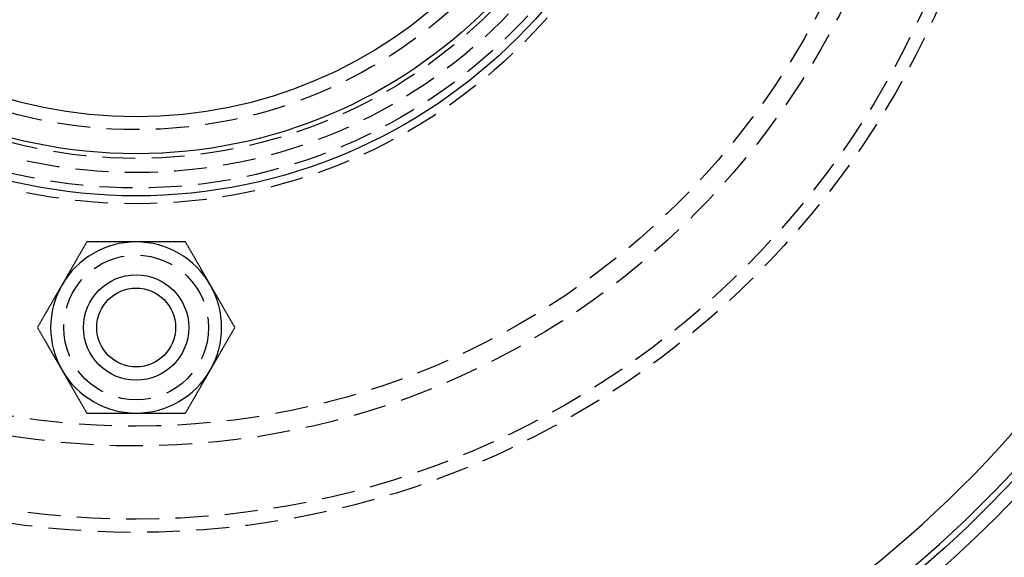
# Model space of a CAD drawing. Extents: x 461 to 1143, y -260 to 218.
# Drawn here: x 598 to 673, y -183 to -142 of the extents above; entities that cross this region are included whole.
import ezdxf

# ---------------------------------------------------------------- set-up
doc = ezdxf.new("R2010")
doc.units = 0
doc.header["$LTSCALE"] = 10
doc.linetypes.add('VERDECKT', pattern=[0.375, 0.25, -0.125])
doc.layers.get('0').update_dxf_attribs({"linetype": 'CONTINUOUS'})
doc.layers.add('STEMPEL', color=3, linetype='CONTINUOUS')

# ---------------------------------------------------------------- blocks, each defined once
blk = doc.blocks.new('A$C56B61ECC')
for points in [[(175.61, 126.495, 0), (175.588, 126.457, 0), (175.566, 126.42, 0), (175.545, 126.382, 0), (175.523, 126.344, 0), (175.501, 126.307, 0), (175.48, 126.27, 0), (175.458, 126.232, 0), (175.437, 126.195, 0), (175.416, 126.158, 0), (175.394, 126.122, 0), (175.373, 126.085, 0), (175.352, 126.048, 0), (175.331, 126.012, 0), (175.31, 125.975, 0), (175.289, 125.939, 0), (175.268, 125.903, 0), (175.247, 125.867, 0), (175.227, 125.831, 0), (175.206, 125.795, 0), (175.185, 125.76, 0), (175.165, 125.724, 0), (175.144, 125.689, 0), (175.124, 125.653, 0), (175.104, 125.618, 0), (175.083, 125.583, 0), (175.063, 125.548, 0), (175.043, 125.513, 0), (175.023, 125.478, 0), (175.002, 125.443, 0), (174.982, 125.408, 0), (174.962, 125.373, 0), (174.942, 125.339, 0), (174.922, 125.304, 0), (174.902, 125.27, 0), (174.883, 125.235, 0), (174.863, 125.201, 0), (174.843, 125.167, 0), (174.823, 125.132, 0), (174.804, 125.098, 0), (174.784, 125.064, 0), (174.764, 125.03, 0), (174.745, 124.996, 0), (174.725, 124.963, 0), (174.706, 124.929, 0), (174.686, 124.895, 0), (174.667, 124.861, 0), (174.647, 124.828, 0), (174.628, 124.794, 0), (174.609, 124.761, 0), (174.589, 124.727, 0), (174.57, 124.694, 0), (174.551, 124.66, 0), (174.532, 124.627, 0), (174.512, 124.594, 0), (174.493, 124.561, 0), (174.474, 124.527, 0), (174.455, 124.494, 0), (174.436, 124.461, 0), (174.417, 124.428, 0), (174.397, 124.395, 0), (174.378, 124.362, 0), (174.359, 124.329, 0), (174.34, 124.296, 0), (174.321, 124.263, 0), (174.302, 124.23, 0), (174.283, 124.197, 0), (174.264, 124.164, 0), (174.245, 124.131, 0), (174.226, 124.098, 0), (174.207, 124.066, 0), (174.188, 124.033, 0), (174.169, 124, 0), (174.15, 123.967, 0), (174.132, 123.934, 0), (174.113, 123.902, 0), (174.094, 123.869, 0), (174.075, 123.836, 0), (174.056, 123.803, 0), (174.037, 123.771, 0), (174.018, 123.738, 0), (173.999, 123.705, 0), (173.98, 123.672, 0), (173.961, 123.64, 0), (173.942, 123.607, 0), (173.924, 123.574, 0), (173.905, 123.541, 0), (173.886, 123.508, 0), (173.867, 123.476, 0), (173.848, 123.443, 0), (173.829, 123.41, 0), (173.81, 123.377, 0), (173.791, 123.344, 0), (173.772, 123.311, 0), (173.753, 123.278, 0), (173.734, 123.245, 0)], [(179.363, 126.495, 0), (179.325, 126.495, 0), (179.287, 126.495, 0), (179.249, 126.495, 0), (179.211, 126.495, 0), (179.173, 126.495, 0), (179.135, 126.495, 0), (179.097, 126.495, 0), (179.059, 126.495, 0), (179.021, 126.495, 0), (178.984, 126.495, 0), (178.946, 126.495, 0), (178.908, 126.495, 0), (178.87, 126.495, 0), (178.832, 126.495, 0), (178.794, 126.495, 0), (178.757, 126.495, 0), (178.719, 126.495, 0), (178.681, 126.495, 0), (178.643, 126.495, 0), (178.605, 126.495, 0), (178.567, 126.495, 0), (178.53, 126.495, 0), (178.492, 126.495, 0), (178.454, 126.495, 0), (178.416, 126.495, 0), (178.378, 126.495, 0), (178.34, 126.495, 0), (178.302, 126.495, 0), (178.264, 126.495, 0), (178.226, 126.495, 0), (178.188, 126.495, 0), (178.15, 126.495, 0), (178.112, 126.495, 0), (178.074, 126.495, 0), (178.036, 126.495, 0), (177.998, 126.495, 0), (177.959, 126.495, 0), (177.921, 126.495, 0), (177.883, 126.495, 0), (177.844, 126.495, 0), (177.806, 126.495, 0), (177.768, 126.495, 0), (177.729, 126.495, 0), (177.691, 126.495, 0), (177.652, 126.495, 0), (177.613, 126.495, 0), (177.575, 126.495, 0), (177.536, 126.495, 0), (177.497, 126.495, 0), (177.458, 126.495, 0), (177.419, 126.495, 0), (177.38, 126.495, 0), (177.341, 126.495, 0), (177.302, 126.495, 0), (177.263, 126.495, 0), (177.223, 126.495, 0), (177.184, 126.495, 0), (177.144, 126.495, 0), (177.105, 126.495, 0), (177.065, 126.495, 0), (177.026, 126.495, 0), (176.986, 126.495, 0), (176.946, 126.495, 0), (176.906, 126.495, 0), (176.866, 126.495, 0), (176.826, 126.495, 0), (176.785, 126.495, 0), (176.745, 126.495, 0), (176.705, 126.495, 0), (176.664, 126.495, 0), (176.623, 126.495, 0), (176.583, 126.495, 0), (176.542, 126.495, 0), (176.501, 126.495, 0), (176.46, 126.495, 0), (176.418, 126.495, 0), (176.377, 126.495, 0), (176.336, 126.495, 0), (176.294, 126.495, 0), (176.252, 126.495, 0), (176.211, 126.495, 0), (176.169, 126.495, 0), (176.126, 126.495, 0), (176.084, 126.495, 0), (176.042, 126.495, 0), (175.999, 126.495, 0), (175.957, 126.495, 0), (175.914, 126.495, 0), (175.871, 126.495, 0), (175.828, 126.495, 0), (175.785, 126.495, 0), (175.741, 126.495, 0), (175.698, 126.495, 0), (175.654, 126.495, 0), (175.61, 126.495, 0)], [(183.116, 126.495, 0), (183.072, 126.495, 0), (183.028, 126.495, 0), (182.985, 126.495, 0), (182.941, 126.495, 0), (182.898, 126.495, 0), (182.855, 126.495, 0), (182.812, 126.495, 0), (182.769, 126.495, 0), (182.727, 126.495, 0), (182.684, 126.495, 0), (182.642, 126.495, 0), (182.599, 126.495, 0), (182.557, 126.495, 0), (182.515, 126.495, 0), (182.474, 126.495, 0), (182.432, 126.495, 0), (182.39, 126.495, 0), (182.349, 126.495, 0), (182.307, 126.495, 0), (182.266, 126.495, 0), (182.225, 126.495, 0), (182.184, 126.495, 0), (182.143, 126.495, 0), (182.103, 126.495, 0), (182.062, 126.495, 0), (182.021, 126.495, 0), (181.981, 126.495, 0), (181.94, 126.495, 0), (181.9, 126.495, 0), (181.86, 126.495, 0), (181.82, 126.495, 0), (181.78, 126.495, 0), (181.74, 126.495, 0), (181.7, 126.495, 0), (181.661, 126.495, 0), (181.621, 126.495, 0), (181.581, 126.495, 0), (181.542, 126.495, 0), (181.503, 126.495, 0), (181.463, 126.495, 0), (181.424, 126.495, 0), (181.385, 126.495, 0), (181.346, 126.495, 0), (181.307, 126.495, 0), (181.268, 126.495, 0), (181.229, 126.495, 0), (181.19, 126.495, 0), (181.151, 126.495, 0), (181.113, 126.495, 0), (181.074, 126.495, 0), (181.035, 126.495, 0), (180.997, 126.495, 0), (180.958, 126.495, 0), (180.92, 126.495, 0), (180.882, 126.495, 0), (180.843, 126.495, 0), (180.805, 126.495, 0), (180.767, 126.495, 0), (180.728, 126.495, 0), (180.69, 126.495, 0), (180.652, 126.495, 0), (180.614, 126.495, 0), (180.576, 126.495, 0), (180.538, 126.495, 0), (180.5, 126.495, 0), (180.462, 126.495, 0), (180.424, 126.495, 0), (180.386, 126.495, 0), (180.348, 126.495, 0), (180.31, 126.495, 0), (180.272, 126.495, 0), (180.234, 126.495, 0), (180.196, 126.495, 0), (180.159, 126.495, 0), (180.121, 126.495, 0), (180.083, 126.495, 0), (180.045, 126.495, 0), (180.007, 126.495, 0), (179.969, 126.495, 0), (179.932, 126.495, 0), (179.894, 126.495, 0), (179.856, 126.495, 0), (179.818, 126.495, 0), (179.78, 126.495, 0), (179.742, 126.495, 0), (179.705, 126.495, 0), (179.667, 126.495, 0), (179.629, 126.495, 0), (179.591, 126.495, 0), (179.553, 126.495, 0), (179.515, 126.495, 0), (179.477, 126.495, 0), (179.439, 126.495, 0), (179.401, 126.495, 0), (179.363, 126.495, 0)], [(184.992, 123.245, 0), (184.973, 123.278, 0), (184.954, 123.311, 0), (184.935, 123.344, 0), (184.916, 123.377, 0), (184.897, 123.41, 0), (184.878, 123.443, 0), (184.859, 123.476, 0), (184.84, 123.508, 0), (184.821, 123.541, 0), (184.802, 123.574, 0), (184.784, 123.607, 0), (184.765, 123.64, 0), (184.746, 123.672, 0), (184.727, 123.705, 0), (184.708, 123.738, 0), (184.689, 123.771, 0), (184.67, 123.803, 0), (184.651, 123.836, 0), (184.632, 123.869, 0), (184.613, 123.902, 0), (184.594, 123.934, 0), (184.575, 123.967, 0), (184.557, 124, 0), (184.538, 124.033, 0), (184.519, 124.066, 0), (184.5, 124.098, 0), (184.481, 124.131, 0), (184.462, 124.164, 0), (184.443, 124.197, 0), (184.424, 124.23, 0), (184.405, 124.263, 0), (184.386, 124.296, 0), (184.367, 124.329, 0), (184.348, 124.362, 0), (184.329, 124.395, 0), (184.309, 124.428, 0), (184.29, 124.461, 0), (184.271, 124.494, 0), (184.252, 124.527, 0), (184.233, 124.561, 0), (184.214, 124.594, 0), (184.194, 124.627, 0), (184.175, 124.66, 0), (184.156, 124.694, 0), (184.137, 124.727, 0), (184.117, 124.761, 0), (184.098, 124.794, 0), (184.079, 124.828, 0), (184.059, 124.861, 0), (184.04, 124.895, 0), (184.02, 124.929, 0), (184.001, 124.963, 0), (183.981, 124.996, 0), (183.962, 125.03, 0), (183.942, 125.064, 0), (183.922, 125.098, 0), (183.903, 125.132, 0), (183.883, 125.167, 0), (183.863, 125.201, 0), (183.843, 125.235, 0), (183.823, 125.27, 0), (183.804, 125.304, 0), (183.784, 125.339, 0), (183.764, 125.373, 0), (183.744, 125.408, 0), (183.724, 125.443, 0), (183.703, 125.478, 0), (183.683, 125.513, 0), (183.663, 125.548, 0), (183.643, 125.583, 0), (183.622, 125.618, 0), (183.602, 125.653, 0), (183.582, 125.689, 0), (183.561, 125.724, 0), (183.54, 125.76, 0), (183.52, 125.795, 0), (183.499, 125.831, 0), (183.478, 125.867, 0), (183.458, 125.903, 0), (183.437, 125.939, 0), (183.416, 125.975, 0), (183.395, 126.012, 0), (183.374, 126.048, 0), (183.353, 126.085, 0), (183.332, 126.122, 0), (183.31, 126.158, 0), (183.289, 126.195, 0), (183.268, 126.232, 0), (183.246, 126.27, 0), (183.225, 126.307, 0), (183.203, 126.344, 0), (183.181, 126.382, 0), (183.16, 126.42, 0), (183.138, 126.457, 0), (183.116, 126.495, 0)], [(173.734, 123.245, 0), (173.715, 123.212, 0), (173.696, 123.18, 0), (173.677, 123.147, 0), (173.658, 123.114, 0), (173.639, 123.081, 0), (173.62, 123.048, 0), (173.601, 123.015, 0), (173.582, 122.982, 0), (173.563, 122.95, 0), (173.544, 122.917, 0), (173.525, 122.884, 0), (173.506, 122.851, 0), (173.487, 122.819, 0), (173.468, 122.786, 0), (173.45, 122.753, 0), (173.431, 122.72, 0), (173.412, 122.688, 0), (173.393, 122.655, 0), (173.374, 122.622, 0), (173.355, 122.589, 0), (173.336, 122.556, 0), (173.317, 122.524, 0), (173.298, 122.491, 0), (173.279, 122.458, 0), (173.26, 122.425, 0), (173.241, 122.392, 0), (173.222, 122.36, 0), (173.203, 122.327, 0), (173.184, 122.294, 0), (173.165, 122.261, 0), (173.146, 122.228, 0), (173.127, 122.195, 0), (173.108, 122.162, 0), (173.089, 122.129, 0), (173.07, 122.096, 0), (173.051, 122.063, 0), (173.032, 122.03, 0), (173.013, 121.997, 0), (172.994, 121.963, 0), (172.975, 121.93, 0), (172.955, 121.897, 0), (172.936, 121.864, 0), (172.917, 121.83, 0), (172.898, 121.797, 0), (172.878, 121.764, 0), (172.859, 121.73, 0), (172.84, 121.697, 0), (172.82, 121.663, 0), (172.801, 121.629, 0), (172.781, 121.596, 0), (172.762, 121.562, 0), (172.742, 121.528, 0), (172.723, 121.494, 0), (172.703, 121.46, 0), (172.684, 121.426, 0), (172.664, 121.392, 0), (172.644, 121.358, 0), (172.625, 121.324, 0), (172.605, 121.29, 0), (172.585, 121.256, 0), (172.565, 121.221, 0), (172.545, 121.187, 0), (172.525, 121.152, 0), (172.505, 121.118, 0), (172.485, 121.083, 0), (172.465, 121.048, 0), (172.445, 121.013, 0), (172.425, 120.978, 0), (172.405, 120.943, 0), (172.384, 120.908, 0), (172.364, 120.873, 0), (172.344, 120.838, 0), (172.323, 120.802, 0), (172.303, 120.767, 0), (172.282, 120.731, 0), (172.262, 120.695, 0), (172.241, 120.66, 0), (172.22, 120.624, 0), (172.199, 120.588, 0), (172.179, 120.552, 0), (172.158, 120.515, 0), (172.137, 120.479, 0), (172.116, 120.443, 0), (172.094, 120.406, 0), (172.073, 120.369, 0), (172.052, 120.332, 0), (172.031, 120.296, 0), (172.009, 120.258, 0), (171.988, 120.221, 0), (171.966, 120.184, 0), (171.945, 120.147, 0), (171.923, 120.109, 0), (171.901, 120.071, 0), (171.879, 120.033, 0), (171.857, 119.995, 0)], [(186.869, 119.995, 0), (186.847, 120.033, 0), (186.825, 120.071, 0), (186.803, 120.109, 0), (186.781, 120.147, 0), (186.76, 120.184, 0), (186.738, 120.221, 0), (186.717, 120.258, 0), (186.695, 120.296, 0), (186.674, 120.332, 0), (186.653, 120.369, 0), (186.631, 120.406, 0), (186.61, 120.443, 0), (186.589, 120.479, 0), (186.568, 120.515, 0), (186.547, 120.552, 0), (186.527, 120.588, 0), (186.506, 120.624, 0), (186.485, 120.66, 0), (186.464, 120.695, 0), (186.444, 120.731, 0), (186.423, 120.767, 0), (186.403, 120.802, 0), (186.382, 120.838, 0), (186.362, 120.873, 0), (186.342, 120.908, 0), (186.321, 120.943, 0), (186.301, 120.978, 0), (186.281, 121.013, 0), (186.261, 121.048, 0), (186.241, 121.083, 0), (186.221, 121.118, 0), (186.201, 121.152, 0), (186.181, 121.187, 0), (186.161, 121.221, 0), (186.141, 121.256, 0), (186.121, 121.29, 0), (186.101, 121.324, 0), (186.082, 121.358, 0), (186.062, 121.392, 0), (186.042, 121.426, 0), (186.023, 121.46, 0), (186.003, 121.494, 0), (185.984, 121.528, 0), (185.964, 121.562, 0), (185.945, 121.596, 0), (185.925, 121.629, 0), (185.906, 121.663, 0), (185.886, 121.697, 0), (185.867, 121.73, 0), (185.848, 121.764, 0), (185.828, 121.797, 0), (185.809, 121.83, 0), (185.79, 121.864, 0), (185.771, 121.897, 0), (185.751, 121.93, 0), (185.732, 121.963, 0), (185.713, 121.997, 0), (185.694, 122.03, 0), (185.675, 122.063, 0), (185.656, 122.096, 0), (185.637, 122.129, 0), (185.618, 122.162, 0), (185.599, 122.195, 0), (185.58, 122.228, 0), (185.561, 122.261, 0), (185.542, 122.294, 0), (185.523, 122.327, 0), (185.504, 122.36, 0), (185.485, 122.392, 0), (185.466, 122.425, 0), (185.447, 122.458, 0), (185.428, 122.491, 0), (185.409, 122.524, 0), (185.39, 122.556, 0), (185.371, 122.589, 0), (185.352, 122.622, 0), (185.333, 122.655, 0), (185.314, 122.688, 0), (185.295, 122.72, 0), (185.276, 122.753, 0), (185.258, 122.786, 0), (185.239, 122.819, 0), (185.22, 122.851, 0), (185.201, 122.884, 0), (185.182, 122.917, 0), (185.163, 122.95, 0), (185.144, 122.982, 0), (185.125, 123.015, 0), (185.106, 123.048, 0), (185.087, 123.081, 0), (185.068, 123.114, 0), (185.049, 123.147, 0), (185.03, 123.18, 0), (185.011, 123.212, 0), (184.992, 123.245, 0)], [(171.857, 119.995, 0), (171.879, 119.957, 0), (171.901, 119.92, 0), (171.923, 119.882, 0), (171.945, 119.844, 0), (171.966, 119.807, 0), (171.988, 119.77, 0), (172.009, 119.732, 0), (172.031, 119.695, 0), (172.052, 119.658, 0), (172.073, 119.622, 0), (172.094, 119.585, 0), (172.116, 119.548, 0), (172.137, 119.512, 0), (172.158, 119.475, 0), (172.179, 119.439, 0), (172.199, 119.403, 0), (172.22, 119.367, 0), (172.241, 119.331, 0), (172.262, 119.295, 0), (172.282, 119.26, 0), (172.303, 119.224, 0), (172.323, 119.189, 0), (172.344, 119.153, 0), (172.364, 119.118, 0), (172.384, 119.083, 0), (172.405, 119.048, 0), (172.425, 119.013, 0), (172.445, 118.978, 0), (172.465, 118.943, 0), (172.485, 118.908, 0), (172.505, 118.873, 0), (172.525, 118.839, 0), (172.545, 118.804, 0), (172.565, 118.77, 0), (172.585, 118.735, 0), (172.605, 118.701, 0), (172.625, 118.667, 0), (172.644, 118.632, 0), (172.664, 118.598, 0), (172.684, 118.564, 0), (172.703, 118.53, 0), (172.723, 118.496, 0), (172.742, 118.463, 0), (172.762, 118.429, 0), (172.781, 118.395, 0), (172.801, 118.361, 0), (172.82, 118.328, 0), (172.84, 118.294, 0), (172.859, 118.261, 0), (172.878, 118.227, 0), (172.898, 118.194, 0), (172.917, 118.16, 0), (172.936, 118.127, 0), (172.955, 118.094, 0), (172.975, 118.061, 0), (172.994, 118.027, 0), (173.013, 117.994, 0), (173.032, 117.961, 0), (173.051, 117.928, 0), (173.07, 117.895, 0), (173.089, 117.862, 0), (173.108, 117.829, 0), (173.127, 117.796, 0), (173.146, 117.763, 0), (173.165, 117.73, 0), (173.184, 117.697, 0), (173.203, 117.664, 0), (173.222, 117.631, 0), (173.241, 117.598, 0), (173.26, 117.566, 0), (173.279, 117.533, 0), (173.298, 117.5, 0), (173.317, 117.467, 0), (173.336, 117.434, 0), (173.355, 117.402, 0), (173.374, 117.369, 0), (173.393, 117.336, 0), (173.412, 117.303, 0), (173.431, 117.271, 0), (173.45, 117.238, 0), (173.468, 117.205, 0), (173.487, 117.172, 0), (173.506, 117.14, 0), (173.525, 117.107, 0), (173.544, 117.074, 0), (173.563, 117.041, 0), (173.582, 117.008, 0), (173.601, 116.976, 0), (173.62, 116.943, 0), (173.639, 116.91, 0), (173.658, 116.877, 0), (173.677, 116.844, 0), (173.696, 116.811, 0), (173.715, 116.778, 0), (173.734, 116.745, 0)], [(184.992, 116.745, 0), (185.011, 116.778, 0), (185.03, 116.811, 0), (185.049, 116.844, 0), (185.068, 116.877, 0), (185.087, 116.91, 0), (185.106, 116.943, 0), (185.125, 116.976, 0), (185.144, 117.008, 0), (185.163, 117.041, 0), (185.182, 117.074, 0), (185.201, 117.107, 0), (185.22, 117.14, 0), (185.239, 117.172, 0), (185.258, 117.205, 0), (185.276, 117.238, 0), (185.295, 117.271, 0), (185.314, 117.303, 0), (185.333, 117.336, 0), (185.352, 117.369, 0), (185.371, 117.402, 0), (185.39, 117.434, 0), (185.409, 117.467, 0), (185.428, 117.5, 0), (185.447, 117.533, 0), (185.466, 117.566, 0), (185.485, 117.598, 0), (185.504, 117.631, 0), (185.523, 117.664, 0), (185.542, 117.697, 0), (185.561, 117.73, 0), (185.58, 117.763, 0), (185.599, 117.796, 0), (185.618, 117.829, 0), (185.637, 117.862, 0), (185.656, 117.895, 0), (185.675, 117.928, 0), (185.694, 117.961, 0), (185.713, 117.994, 0), (185.732, 118.027, 0), (185.751, 118.061, 0), (185.771, 118.094, 0), (185.79, 118.127, 0), (185.809, 118.16, 0), (185.828, 118.194, 0), (185.848, 118.227, 0), (185.867, 118.261, 0), (185.886, 118.294, 0), (185.906, 118.328, 0), (185.925, 118.361, 0), (185.945, 118.395, 0), (185.964, 118.429, 0), (185.984, 118.463, 0), (186.003, 118.496, 0), (186.023, 118.53, 0), (186.042, 118.564, 0), (186.062, 118.598, 0), (186.082, 118.632, 0), (186.101, 118.667, 0), (186.121, 118.701, 0), (186.141, 118.735, 0), (186.161, 118.77, 0), (186.181, 118.804, 0), (186.201, 118.839, 0), (186.221, 118.873, 0), (186.241, 118.908, 0), (186.261, 118.943, 0), (186.281, 118.978, 0), (186.301, 119.013, 0), (186.321, 119.048, 0), (186.342, 119.083, 0), (186.362, 119.118, 0), (186.382, 119.153, 0), (186.403, 119.189, 0), (186.423, 119.224, 0), (186.444, 119.26, 0), (186.464, 119.295, 0), (186.485, 119.331, 0), (186.506, 119.367, 0), (186.527, 119.403, 0), (186.547, 119.439, 0), (186.568, 119.475, 0), (186.589, 119.512, 0), (186.61, 119.548, 0), (186.631, 119.585, 0), (186.653, 119.622, 0), (186.674, 119.658, 0), (186.695, 119.695, 0), (186.717, 119.732, 0), (186.738, 119.77, 0), (186.76, 119.807, 0), (186.781, 119.844, 0), (186.803, 119.882, 0), (186.825, 119.92, 0), (186.847, 119.957, 0), (186.869, 119.995, 0)], [(173.734, 116.745, 0), (173.753, 116.712, 0), (173.772, 116.68, 0), (173.791, 116.647, 0), (173.81, 116.614, 0), (173.829, 116.581, 0), (173.848, 116.548, 0), (173.867, 116.515, 0), (173.886, 116.482, 0), (173.905, 116.45, 0), (173.924, 116.417, 0), (173.942, 116.384, 0), (173.961, 116.351, 0), (173.98, 116.319, 0), (173.999, 116.286, 0), (174.018, 116.253, 0), (174.037, 116.22, 0), (174.056, 116.188, 0), (174.075, 116.155, 0), (174.094, 116.122, 0), (174.113, 116.089, 0), (174.132, 116.056, 0), (174.15, 116.024, 0), (174.169, 115.991, 0), (174.188, 115.958, 0), (174.207, 115.925, 0), (174.226, 115.892, 0), (174.245, 115.86, 0), (174.264, 115.827, 0), (174.283, 115.794, 0), (174.302, 115.761, 0), (174.321, 115.728, 0), (174.34, 115.695, 0), (174.359, 115.662, 0), (174.378, 115.629, 0), (174.397, 115.596, 0), (174.417, 115.563, 0), (174.436, 115.53, 0), (174.455, 115.497, 0), (174.474, 115.463, 0), (174.493, 115.43, 0), (174.512, 115.397, 0), (174.532, 115.364, 0), (174.551, 115.33, 0), (174.57, 115.297, 0), (174.589, 115.264, 0), (174.609, 115.23, 0), (174.628, 115.197, 0), (174.647, 115.163, 0), (174.667, 115.129, 0), (174.686, 115.096, 0), (174.706, 115.062, 0), (174.725, 115.028, 0), (174.745, 114.994, 0), (174.764, 114.96, 0), (174.784, 114.926, 0), (174.804, 114.892, 0), (174.823, 114.858, 0), (174.843, 114.824, 0), (174.863, 114.79, 0), (174.883, 114.756, 0), (174.902, 114.721, 0), (174.922, 114.687, 0), (174.942, 114.652, 0), (174.962, 114.618, 0), (174.982, 114.583, 0), (175.002, 114.548, 0), (175.023, 114.513, 0), (175.043, 114.478, 0), (175.063, 114.443, 0), (175.083, 114.408, 0), (175.104, 114.373, 0), (175.124, 114.338, 0), (175.144, 114.302, 0), (175.165, 114.267, 0), (175.185, 114.231, 0), (175.206, 114.195, 0), (175.227, 114.16, 0), (175.247, 114.124, 0), (175.268, 114.088, 0), (175.289, 114.052, 0), (175.31, 114.015, 0), (175.331, 113.979, 0), (175.352, 113.943, 0), (175.373, 113.906, 0), (175.394, 113.869, 0), (175.416, 113.832, 0), (175.437, 113.796, 0), (175.458, 113.758, 0), (175.48, 113.721, 0), (175.501, 113.684, 0), (175.523, 113.647, 0), (175.545, 113.609, 0), (175.566, 113.571, 0), (175.588, 113.533, 0), (175.61, 113.495, 0)], [(183.116, 113.495, 0), (183.138, 113.533, 0), (183.16, 113.571, 0), (183.181, 113.609, 0), (183.203, 113.647, 0), (183.225, 113.684, 0), (183.246, 113.721, 0), (183.268, 113.758, 0), (183.289, 113.796, 0), (183.31, 113.832, 0), (183.332, 113.869, 0), (183.353, 113.906, 0), (183.374, 113.943, 0), (183.395, 113.979, 0), (183.416, 114.015, 0), (183.437, 114.052, 0), (183.458, 114.088, 0), (183.478, 114.124, 0), (183.499, 114.16, 0), (183.52, 114.195, 0), (183.54, 114.231, 0), (183.561, 114.267, 0), (183.582, 114.302, 0), (183.602, 114.338, 0), (183.622, 114.373, 0), (183.643, 114.408, 0), (183.663, 114.443, 0), (183.683, 114.478, 0), (183.703, 114.513, 0), (183.724, 114.548, 0), (183.744, 114.583, 0), (183.764, 114.618, 0), (183.784, 114.652, 0), (183.804, 114.687, 0), (183.823, 114.721, 0), (183.843, 114.756, 0), (183.863, 114.79, 0), (183.883, 114.824, 0), (183.903, 114.858, 0), (183.922, 114.892, 0), (183.942, 114.926, 0), (183.962, 114.96, 0), (183.981, 114.994, 0), (184.001, 115.028, 0), (184.02, 115.062, 0), (184.04, 115.096, 0), (184.059, 115.129, 0), (184.079, 115.163, 0), (184.098, 115.197, 0), (184.117, 115.23, 0), (184.137, 115.264, 0), (184.156, 115.297, 0), (184.175, 115.33, 0), (184.194, 115.364, 0), (184.214, 115.397, 0), (184.233, 115.43, 0), (184.252, 115.463, 0), (184.271, 115.497, 0), (184.29, 115.53, 0), (184.309, 115.563, 0), (184.329, 115.596, 0), (184.348, 115.629, 0), (184.367, 115.662, 0), (184.386, 115.695, 0), (184.405, 115.728, 0), (184.424, 115.761, 0), (184.443, 115.794, 0), (184.462, 115.827, 0), (184.481, 115.86, 0), (184.5, 115.892, 0), (184.519, 115.925, 0), (184.538, 115.958, 0), (184.557, 115.991, 0), (184.575, 116.024, 0), (184.594, 116.056, 0), (184.613, 116.089, 0), (184.632, 116.122, 0), (184.651, 116.155, 0), (184.67, 116.188, 0), (184.689, 116.22, 0), (184.708, 116.253, 0), (184.727, 116.286, 0), (184.746, 116.319, 0), (184.765, 116.351, 0), (184.784, 116.384, 0), (184.802, 116.417, 0), (184.821, 116.45, 0), (184.84, 116.482, 0), (184.859, 116.515, 0), (184.878, 116.548, 0), (184.897, 116.581, 0), (184.916, 116.614, 0), (184.935, 116.647, 0), (184.954, 116.68, 0), (184.973, 116.712, 0), (184.992, 116.745, 0)], [(175.61, 113.495, 0), (175.654, 113.495, 0), (175.698, 113.495, 0), (175.741, 113.495, 0), (175.785, 113.495, 0), (175.828, 113.495, 0), (175.871, 113.495, 0), (175.914, 113.495, 0), (175.957, 113.495, 0), (175.999, 113.495, 0), (176.042, 113.495, 0), (176.084, 113.495, 0), (176.126, 113.495, 0), (176.169, 113.495, 0), (176.211, 113.495, 0), (176.252, 113.495, 0), (176.294, 113.495, 0), (176.336, 113.495, 0), (176.377, 113.495, 0), (176.418, 113.495, 0), (176.46, 113.495, 0), (176.501, 113.495, 0), (176.542, 113.495, 0), (176.583, 113.495, 0), (176.623, 113.495, 0), (176.664, 113.495, 0), (176.705, 113.495, 0), (176.745, 113.495, 0), (176.785, 113.495, 0), (176.826, 113.495, 0), (176.866, 113.495, 0), (176.906, 113.495, 0), (176.946, 113.495, 0), (176.986, 113.495, 0), (177.026, 113.495, 0), (177.065, 113.495, 0), (177.105, 113.495, 0), (177.144, 113.495, 0), (177.184, 113.495, 0), (177.223, 113.495, 0), (177.263, 113.495, 0), (177.302, 113.495, 0), (177.341, 113.495, 0), (177.38, 113.495, 0), (177.419, 113.495, 0), (177.458, 113.495, 0), (177.497, 113.495, 0), (177.536, 113.495, 0), (177.575, 113.495, 0), (177.613, 113.495, 0), (177.652, 113.495, 0), (177.691, 113.495, 0), (177.729, 113.495, 0), (177.768, 113.495, 0), (177.806, 113.495, 0), (177.844, 113.495, 0), (177.883, 113.495, 0), (177.921, 113.495, 0), (177.959, 113.495, 0), (177.998, 113.495, 0), (178.036, 113.495, 0), (178.074, 113.495, 0), (178.112, 113.495, 0), (178.15, 113.495, 0), (178.188, 113.495, 0), (178.226, 113.495, 0), (178.264, 113.495, 0), (178.302, 113.495, 0), (178.34, 113.495, 0), (178.378, 113.495, 0), (178.416, 113.495, 0), (178.454, 113.495, 0), (178.492, 113.495, 0), (178.53, 113.495, 0), (178.567, 113.495, 0), (178.605, 113.495, 0), (178.643, 113.495, 0), (178.681, 113.495, 0), (178.719, 113.495, 0), (178.757, 113.495, 0), (178.794, 113.495, 0), (178.832, 113.495, 0), (178.87, 113.495, 0), (178.908, 113.495, 0), (178.946, 113.495, 0), (178.984, 113.495, 0), (179.021, 113.495, 0), (179.059, 113.495, 0), (179.097, 113.495, 0), (179.135, 113.495, 0), (179.173, 113.495, 0), (179.211, 113.495, 0), (179.249, 113.495, 0), (179.287, 113.495, 0), (179.325, 113.495, 0), (179.363, 113.495, 0)], [(179.363, 113.495, 0), (179.401, 113.495, 0), (179.439, 113.495, 0), (179.477, 113.495, 0), (179.515, 113.495, 0), (179.553, 113.495, 0), (179.591, 113.495, 0), (179.629, 113.495, 0), (179.667, 113.495, 0), (179.705, 113.495, 0), (179.742, 113.495, 0), (179.78, 113.495, 0), (179.818, 113.495, 0), (179.856, 113.495, 0), (179.894, 113.495, 0), (179.932, 113.495, 0), (179.969, 113.495, 0), (180.007, 113.495, 0), (180.045, 113.495, 0), (180.083, 113.495, 0), (180.121, 113.495, 0), (180.159, 113.495, 0), (180.196, 113.495, 0), (180.234, 113.495, 0), (180.272, 113.495, 0), (180.31, 113.495, 0), (180.348, 113.495, 0), (180.386, 113.495, 0), (180.424, 113.495, 0), (180.462, 113.495, 0), (180.5, 113.495, 0), (180.538, 113.495, 0), (180.576, 113.495, 0), (180.614, 113.495, 0), (180.652, 113.495, 0), (180.69, 113.495, 0), (180.728, 113.495, 0), (180.767, 113.495, 0), (180.805, 113.495, 0), (180.843, 113.495, 0), (180.882, 113.495, 0), (180.92, 113.495, 0), (180.958, 113.495, 0), (180.997, 113.495, 0), (181.035, 113.495, 0), (181.074, 113.495, 0), (181.113, 113.495, 0), (181.151, 113.495, 0), (181.19, 113.495, 0), (181.229, 113.495, 0), (181.268, 113.495, 0), (181.307, 113.495, 0), (181.346, 113.495, 0), (181.385, 113.495, 0), (181.424, 113.495, 0), (181.463, 113.495, 0), (181.503, 113.495, 0), (181.542, 113.495, 0), (181.581, 113.495, 0), (181.621, 113.495, 0), (181.661, 113.495, 0), (181.7, 113.495, 0), (181.74, 113.495, 0), (181.78, 113.495, 0), (181.82, 113.495, 0), (181.86, 113.495, 0), (181.9, 113.495, 0), (181.94, 113.495, 0), (181.981, 113.495, 0), (182.021, 113.495, 0), (182.062, 113.495, 0), (182.103, 113.495, 0), (182.143, 113.495, 0), (182.184, 113.495, 0), (182.225, 113.495, 0), (182.266, 113.495, 0), (182.307, 113.495, 0), (182.349, 113.495, 0), (182.39, 113.495, 0), (182.432, 113.495, 0), (182.474, 113.495, 0), (182.515, 113.495, 0), (182.557, 113.495, 0), (182.599, 113.495, 0), (182.642, 113.495, 0), (182.684, 113.495, 0), (182.727, 113.495, 0), (182.769, 113.495, 0), (182.812, 113.495, 0), (182.855, 113.495, 0), (182.898, 113.495, 0), (182.941, 113.495, 0), (182.985, 113.495, 0), (183.028, 113.495, 0), (183.072, 113.495, 0), (183.116, 113.495, 0)]]:
    blk.add_polyline3d(points)
for centre, radius in [((179.363, 170.9954), 146), ((179.363, 170.9954), 92.5), ((179.363, 170.9954), 91.4761), ((179.363, 170.9954), 41), ((179.363, 170.9954), 37.8), ((179.363, 170.9954), 34.9963), ((179.363, 119.9954), 4), ((179.363, 119.9954), 3)]:
    blk.add_circle(centre, radius)
at = {"color": 1, "linetype": 'VERDECKT'}
for centre, radius in [((179.363, 170.9954), 66.5685), ((179.363, 170.9954), 65.5627), ((179.363, 170.9954), 60), ((179.363, 170.9954), 58.5), ((179.363, 170.9954), 41.6001), ((179.363, 170.9954), 41.6), ((179.363, 170.9954), 40.4001), ((179.363, 170.9954), 40.4), ((179.363, 170.9954), 39.2353), ((179.363, 170.9954), 38.1507), ((179.363, 170.9954), 35.969), ((179.363, 119.9954), 5.5)]:
    blk.add_circle(centre, radius, dxfattribs=at)
for centre, radius, start, end in [((179.363, 170.9954), 91, 153.149706, 266.850294), ((179.363, 170.9954), 91, 273.149706, 26.850294), ((179.363, 170.9954), 89, 153.22056, 266.77944), ((179.363, 170.9954), 89, 273.22056, 26.77944), ((179.363, 119.9954), 6.5, 90, 150), ((179.363, 119.9954), 6.5, 30, 90), ((179.363, 119.9954), 6.5, 150, 210), ((179.363, 119.9954), 6.5, 330, 30), ((179.363, 119.9954), 6.5, 210, 270), ((179.363, 119.9954), 6.5, 270, 330)]:
    blk.add_arc(centre, radius, start, end)

msp = doc.modelspace()

# ---------------------------------------------------------------- block references
at = {"layer": 'STEMPEL'}
msp.add_blockref('A$C56B61ECC', (427.216, -285.177, -66.315), dxfattribs=at)

doc.saveas('drawing.dxf')
